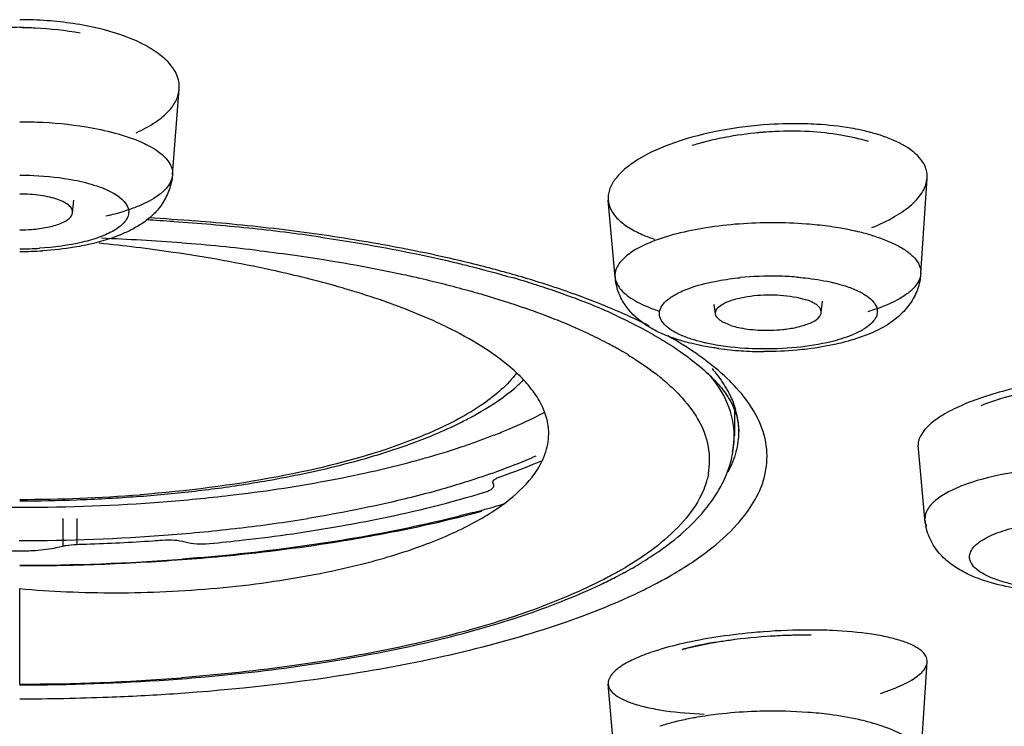
# Model space of a CAD drawing. Units: millimetres. Extents: x 34 to 739, y 2 to 1048.
# Drawn here: x 278 to 289, y 1007 to 1015 of the extents above; entities that cross this region are included whole.
import ezdxf

# ---------------------------------------------------------------- set-up
doc = ezdxf.new("R2010")
doc.units = ezdxf.units.MM
doc.header["$LTSCALE"] = 77.505185
doc.layers.get('0').update_dxf_attribs({"linetype": 'CONTINUOUS'})

msp = doc.modelspace()

# ---------------------------------------------------------------- linework, layer by layer
at = {"color": 7, "linetype": 'Continuous'}
for p, q in [((279.954, 1013.487), (280.029, 1014.459)), ((279.954, 1013.487), (279.954, 1013.485)), ((288.435, 1012.369), (288.507, 1013.45)), ((278.82, 1013.058), (278.836, 1013.2)), ((284.969, 1012.329), (284.891, 1013.199)), ((288.435, 1012.37), (288.435, 1012.369)), ((287.306, 1011.927), (287.319, 1012.055)), ((286.107, 1011.913), (286.094, 1012.019)), ((286.321, 1010.814), (286.321, 1010.536)), ((286.371, 1010.58), (286.371, 1010.579)), ((288.481, 1009.591), (288.403, 1010.424)), ((278.71, 1009.594), (278.71, 1009.281)), ((278.867, 1009.594), (278.867, 1009.301)), ((288.482, 1009.577), (288.481, 1009.591)), ((278.221, 1007.719), (278.221, 1008.801)), ((286.097, 1008.191), (286.115, 1008.194)), ((288.435, 1006.875), (288.507, 1007.969)), ((284.969, 1006.836), (284.891, 1007.718))]:
    msp.add_line(p, q, dxfattribs=at)
for centre, radius, start, end in [((278.251, 1010.982), 4.176, 90.4063, 94.0585), ((278.22, 1011.034), 4.21, 85.7603, 89.9924), ((287.006, 1009.512), 4.554, 93.6335, 100.5441), ((288.224, 1013.468), 0.283, 356.2921, 14.4608), ((278.267, 988.373), 24.643, 86.0451, 86.7694), ((278.274, 988.16), 24.879, 85.5443, 86.7541), ((278.348, 989.513), 23.499, 83.9791, 86.0513), ((278.432, 990.035), 22.998, 83.1895, 85.5753), ((278.22, 1014.565), 1.702, 270.0118, 274.5145), ((278.563, 991.616), 21.386, 81.7549, 83.9599), ((278.754, 992.649), 20.364, 80.6312, 83.2148), ((286.842, 1008.857), 4.083, 80.6967, 84.1025), ((277.115, 993.08), 19.735, 81.7079, 84.1648), ((278.238, 989.346), 23.44, 85.5496, 87.7788), ((278.376, 991.145), 21.635, 83.1959, 85.5436), ((279.239, 995.504), 17.468, 77.8287, 80.6768), ((278.22, 1016.207), 3.559, 270.0053, 273.6248), ((278.22, 1016.646), 4.027, 270.0073, 273.7614), ((288.241, 1012.381), 0.195, 356.787, 6.437), ((280.655, 1001.533), 11.24, 72.556, 73.7473), ((280.938, 1002.437), 10.292, 71.7861, 72.5452), ((286.742, 1008.731), 3.609, 88.8201, 95.6497), ((286.748, 1008.813), 3.527, 85.481, 88.8938), ((281.199, 1003.229), 9.459, 70.1964, 71.7907), ((281.587, 1004.313), 8.307, 68.5973, 70.1781), ((282.048, 1005.491), 7.043, 65.8274, 68.5961), ((281.196, 1004.076), 8.367, 68.0304, 70.763), ((282.425, 1006.35), 6.104, 65.1164, 65.7498), ((281.677, 1005.29), 7.062, 66.2035, 67.9698), ((281.983, 1005.99), 6.297, 64.8107, 66.1804), ((282.305, 1006.673), 5.542, 62.3232, 64.8114), ((282.672, 1007.381), 4.745, 60.3615, 62.2779), ((282.939, 1007.854), 4.202, 58.7668, 60.3421), ((286.644, 1015.25), 3.764, 262.3939, 266.2562), ((286.663, 1015.545), 4.06, 266.2624, 269.8903), ((282.575, 1012.553), 1.942, 310.4722, 314.2125), ((283.738, 1009.042), 2.769, 51.2329, 52.5532), ((285.658, 1010.564), 0.715, 18.3534, 20.4632), ((285.446, 1010.569), 0.925, 10.1811, 16.5996), ((281.326, 1014.497), 4.259, 296.5349, 297.5752), ((285.497, 1010.578), 0.874, 0.1041, 10.1664), ((280.778, 1017.781), 7.771, 288.7815, 291.2911), ((285.452, 1010.536), 0.868, 349.8336, 359.9558), ((285.209, 1010.253), 0.832, 349.6554, 9.4105), ((285.423, 1010.541), 0.898, 347.8269, 349.8548), ((278.486, 1024.789), 14.983, 276.3111, 278.6441), ((278.226, 1027.299), 17.488, 269.9828, 274.4605), ((278.22, 1027.81), 18.016, 270.0013, 272.0565), ((278.231, 1027.553), 17.758, 272.0524, 274.1198), ((278.311, 1026.413), 16.616, 274.1244, 276.2932), ((278.357, 1029.06), 19.334, 274.4104, 276.6789), ((278.221, 1031.002), 21.281, 265.7089, 274.3733), ((280.277, 1021.285), 12.025, 284.8696, 286.6335), ((278.653, 1027.009), 17.643, 276.701, 279.245), ((289.109, 1009.634), 0.63, 185.1745, 191.7108), ((278.397, 1029.122), 19.771, 274.3695, 276.7258), ((278.23, 1031.238), 21.894, 269.9638, 274.3815), ((278.272, 1030.923), 21.63, 273.8653, 274.1497), ((278.22, 1032.065), 22.773, 271.6267, 271.9019), ((278.245, 1031.386), 22.094, 271.8974, 273.8559), ((278.229, 1033.543), 24.478, 269.9799, 274.3022), ((278.239, 1033.494), 24.433, 272.2245, 274.4067), ((283.254, 1012.408), 3.877, 301.3768, 304.7415), ((278.22, 1033.931), 24.871, 270.0016, 272.2296), ((282.853, 1013.071), 4.653, 298.4614, 301.3359), ((282.28, 1014.16), 5.883, 295.4629, 297.2625), ((282.579, 1013.574), 5.225, 297.2851, 298.4748), ((283.028, 1013.432), 5.169, 297.5758, 299.6335), ((279.216, 1019.61), 10.855, 264.7406, 267.548), ((282.661, 1014.143), 5.969, 295.4222, 297.5473), ((279.297, 1021.396), 12.643, 267.524, 272.6355), ((282.245, 1015.03), 6.949, 293.8223, 294.4305), ((282.403, 1014.683), 6.568, 294.4268, 295.4291), ((281.312, 1017.355), 9.455, 289.2514, 290.3155), ((287.168, 1001.554), 6.777, 89.8506, 94.364), ((287.172, 1002.458), 5.873, 87.4531, 89.868), ((286.895, 1003.619), 4.641, 99.6725, 104.4361), ((278.228, 1031.304), 23.585, 269.9831, 274.4407), ((278.22, 1031.771), 24.062, 270.0003, 274.0201), ((278.22, 1033.391), 25.839, 270.0013, 272.2267), ((286.662, 1002.947), 4.461, 96.7151, 99.8242), ((286.759, 1002.094), 5.318, 85.7353, 91.2427), ((286.808, 1002.721), 4.69, 82.7481, 85.7607)]:
    msp.add_arc(centre, radius, start, end, dxfattribs=at)
for points, knots in [([(278.221, 1015.159), (278.279, 1015.158), (278.509, 1015.15), (278.739, 1015.126), (278.907, 1015.094)], [0, 0, 0, 0, 0.255138, 1, 1, 1, 1]), ([(278.221, 1015.158), (278.28, 1015.157), (278.509, 1015.15), (278.739, 1015.126), (278.907, 1015.094)], [0, 0, 0, 0, 0.255144, 1, 1, 1, 1]), ([(279.601, 1014.976), (279.449, 1015.051), (279.095, 1015.166), (278.729, 1015.218), (278.531, 1015.233)], [0, 0, 0, 0, 0.460309, 1, 1, 1, 1]), ([(280.029, 1014.459), (280.033, 1014.506), (280.017, 1014.608), (279.929, 1014.747), (279.786, 1014.874), (279.667, 1014.943), (279.601, 1014.976)], [0, 0, 0, 0, 0.198484, 0.420777, 0.685309, 1, 1, 1, 1]), ([(279.917, 1014.219), (279.949, 1014.255), (280.001, 1014.329), (280.026, 1014.417), (280.029, 1014.459)], [0, 0, 0, 0, 0.529485, 1, 1, 1, 1]), ([(279.54, 1013.964), (279.616, 1013.998), (279.752, 1014.07), (279.871, 1014.167), (279.917, 1014.219)], [0, 0, 0, 0, 0.544862, 1, 1, 1, 1]), ([(278.221, 1014.089), (278.285, 1014.089), (278.537, 1014.084), (278.788, 1014.061), (278.973, 1014.031)], [0, 0, 0, 0, 0.25585, 1, 1, 1, 1]), ([(287.256, 1014.059), (287.212, 1014.062), (287.033, 1014.069), (286.853, 1014.066), (286.718, 1014.057)], [0, 0, 0, 0, 0.245112, 1, 1, 1, 1]), ([(287.758, 1013.993), (287.719, 1014.001), (287.553, 1014.033), (287.385, 1014.051), (287.256, 1014.059)], [0, 0, 0, 0, 0.236454, 1, 1, 1, 1]), ([(278.973, 1014.031), (279.084, 1014.013), (279.288, 1013.97), (279.487, 1013.906), (279.576, 1013.868)], [0, 0, 0, 0, 0.537214, 1, 1, 1, 1]), ([(286.173, 1013.989), (285.994, 1013.956), (285.668, 1013.874), (285.3, 1013.715), (285.08, 1013.56), (284.968, 1013.444), (284.899, 1013.324), (284.888, 1013.238), (284.891, 1013.199)], [0, 0, 0, 0, 0.341522, 0.627535, 0.744391, 0.843214, 0.926406, 1, 1, 1, 1]), ([(286.137, 1013.898), (286.178, 1013.907), (286.347, 1013.94), (286.519, 1013.962), (286.649, 1013.972)], [0, 0, 0, 0, 0.245034, 1, 1, 1, 1]), ([(286.139, 1013.899), (286.18, 1013.907), (286.349, 1013.94), (286.52, 1013.962), (286.649, 1013.973)], [0, 0, 0, 0, 0.245015, 1, 1, 1, 1]), ([(286.649, 1013.973), (286.693, 1013.976), (286.866, 1013.987), (287.04, 1013.987), (287.169, 1013.98)], [0, 0, 0, 0, 0.253751, 1, 1, 1, 1]), ([(286.649, 1013.972), (286.692, 1013.976), (286.865, 1013.987), (287.039, 1013.987), (287.168, 1013.98)], [0, 0, 0, 0, 0.253718, 1, 1, 1, 1]), ([(287.168, 1013.98), (287.288, 1013.973), (287.514, 1013.949), (287.736, 1013.899), (287.837, 1013.868)], [0, 0, 0, 0, 0.530358, 1, 1, 1, 1]), ([(287.169, 1013.98), (287.289, 1013.974), (287.515, 1013.949), (287.737, 1013.899), (287.838, 1013.868)], [0, 0, 0, 0, 0.530391, 1, 1, 1, 1]), ([(287.977, 1013.935), (287.959, 1013.94), (287.887, 1013.963), (287.814, 1013.981), (287.758, 1013.993)], [0, 0, 0, 0, 0.238799, 1, 1, 1, 1]), ([(288.44, 1013.656), (288.392, 1013.72), (288.243, 1013.834), (288.074, 1013.903), (287.977, 1013.935)], [0, 0, 0, 0, 0.437463, 1, 1, 1, 1]), ([(279.576, 1013.868), (279.602, 1013.857), (279.693, 1013.815), (279.78, 1013.763), (279.834, 1013.716)], [0, 0, 0, 0, 0.282025, 1, 1, 1, 1]), ([(285.843, 1013.822), (285.867, 1013.829), (285.964, 1013.858), (286.063, 1013.883), (286.139, 1013.899)], [0, 0, 0, 0, 0.242619, 1, 1, 1, 1]), ([(285.843, 1013.822), (285.867, 1013.829), (285.964, 1013.858), (286.062, 1013.882), (286.137, 1013.898)], [0, 0, 0, 0, 0.242676, 1, 1, 1, 1]), ([(279.834, 1013.716), (279.849, 1013.704), (279.899, 1013.656), (279.939, 1013.594), (279.95, 1013.546)], [0, 0, 0, 0, 0.287453, 1, 1, 1, 1]), ([(288.498, 1013.539), (288.495, 1013.549), (288.482, 1013.591), (288.46, 1013.63), (288.44, 1013.656)], [0, 0, 0, 0, 0.239232, 1, 1, 1, 1]), ([(278.221, 1013.484), (278.274, 1013.484), (278.481, 1013.479), (278.688, 1013.457), (278.838, 1013.428)], [0, 0, 0, 0, 0.258002, 1, 1, 1, 1]), ([(279.954, 1013.485), (279.944, 1013.372), (279.803, 1013.25), (279.629, 1013.158), (279.449, 1013.083), (279.301, 1013.042), (279.197, 1013.018)], [0, 0, 0, 0, 0.368002, 0.501621, 0.652217, 1, 1, 1, 1]), ([(279.953, 1013.484), (279.947, 1013.427), (279.921, 1013.316), (279.848, 1013.166), (279.746, 1013.041), (279.665, 1012.975), (279.622, 1012.945)], [0, 0, 0, 0, 0.261811, 0.518487, 0.761918, 1, 1, 1, 1]), ([(278.838, 1013.428), (278.925, 1013.411), (279.047, 1013.381), (279.198, 1013.323), (279.338, 1013.255), (279.456, 1013.155), (279.456, 1013.066)], [0, 0, 0, 0, 0.354638, 0.507709, 0.642547, 1, 1, 1, 1]), ([(287.881, 1012.889), (287.969, 1012.925), (288.128, 1013), (288.326, 1013.136), (288.461, 1013.283), (288.503, 1013.398), (288.506, 1013.45)], [0, 0, 0, 0, 0.325739, 0.599209, 0.820116, 1, 1, 1, 1]), ([(278.82, 1013.058), (278.821, 1013.072), (278.815, 1013.104), (278.779, 1013.144), (278.723, 1013.179), (278.649, 1013.21), (278.557, 1013.236), (278.413, 1013.261), (278.299, 1013.269), (278.221, 1013.269)], [0, 0, 0, 0, 0.061175, 0.135405, 0.231825, 0.351714, 0.493304, 0.653046, 1, 1, 1, 1]), ([(284.891, 1013.199), (284.894, 1013.163), (284.917, 1013.089), (284.991, 1012.988), (285.103, 1012.899), (285.193, 1012.85), (285.242, 1012.827)], [0, 0, 0, 0, 0.201643, 0.426754, 0.691104, 1, 1, 1, 1]), ([(278.354, 1012.868), (278.415, 1012.873), (278.527, 1012.888), (278.656, 1012.922), (278.737, 1012.961), (278.789, 1012.995), (278.817, 1013.033), (278.82, 1013.058)], [0, 0, 0, 0, 0.347916, 0.640147, 0.758504, 0.856855, 1, 1, 1, 1]), ([(279.456, 1013.066), (279.456, 1013.047), (279.447, 1013.008), (279.413, 1012.953), (279.36, 1012.901), (279.315, 1012.872), (279.29, 1012.857)], [0, 0, 0, 0, 0.200178, 0.424477, 0.68843, 1, 1, 1, 1]), ([(286.755, 1012.944), (286.503, 1012.944), (286.137, 1012.918), (285.682, 1012.828), (285.478, 1012.765), (285.387, 1012.728)], [0, 0, 0, 0, 0.542286, 0.786951, 1, 1, 1, 1]), ([(287.261, 1012.918), (287.22, 1012.922), (287.052, 1012.937), (286.882, 1012.944), (286.755, 1012.944)], [0, 0, 0, 0, 0.245065, 1, 1, 1, 1]), ([(279.29, 1012.857), (279.241, 1012.828), (279.124, 1012.776), (278.843, 1012.695), (278.609, 1012.666), (278.445, 1012.655)], [0, 0, 0, 0, 0.197726, 0.435607, 1, 1, 1, 1]), ([(279.486, 1012.864), (279.446, 1012.844), (279.275, 1012.766), (279.093, 1012.716), (278.953, 1012.688)], [0, 0, 0, 0, 0.237689, 1, 1, 1, 1]), ([(285.242, 1012.827), (285.256, 1012.82), (285.314, 1012.794), (285.374, 1012.772), (285.421, 1012.757)], [0, 0, 0, 0, 0.238509, 1, 1, 1, 1]), ([(287.726, 1012.842), (287.708, 1012.846), (287.633, 1012.862), (287.559, 1012.876), (287.502, 1012.886)], [0, 0, 0, 0, 0.242055, 1, 1, 1, 1]), ([(287.928, 1012.786), (287.912, 1012.791), (287.845, 1012.812), (287.777, 1012.83), (287.726, 1012.842)], [0, 0, 0, 0, 0.238831, 1, 1, 1, 1]), ([(281.63, 1012.781), (281.761, 1012.762), (282.265, 1012.684), (282.766, 1012.585), (283.133, 1012.499)], [0, 0, 0, 0, 0.260035, 1, 1, 1, 1]), ([(285.387, 1012.728), (285.323, 1012.703), (285.21, 1012.651), (285.072, 1012.554), (284.983, 1012.448), (284.965, 1012.365), (284.969, 1012.329)], [0, 0, 0, 0, 0.336221, 0.608192, 0.822113, 1, 1, 1, 1]), ([(287.928, 1012.786), (287.945, 1012.78), (288.011, 1012.758), (288.076, 1012.732), (288.122, 1012.71)], [0, 0, 0, 0, 0.264316, 1, 1, 1, 1]), ([(288.122, 1012.71), (288.166, 1012.69), (288.245, 1012.647), (288.343, 1012.573), (288.41, 1012.492), (288.431, 1012.432), (288.434, 1012.403)], [0, 0, 0, 0, 0.319617, 0.588317, 0.810078, 1, 1, 1, 1]), ([(278.953, 1012.688), (278.916, 1012.68), (278.761, 1012.652), (278.604, 1012.635), (278.484, 1012.627)], [0, 0, 0, 0, 0.241127, 1, 1, 1, 1]), ([(281.423, 1012.327), (281.308, 1012.356), (280.824, 1012.467), (280.335, 1012.554), (279.961, 1012.609)], [0, 0, 0, 0, 0.239118, 1, 1, 1, 1]), ([(280.939, 1012.628), (281.082, 1012.611), (281.629, 1012.54), (282.173, 1012.444), (282.572, 1012.358)], [0, 0, 0, 0, 0.259677, 1, 1, 1, 1]), ([(283.707, 1012.387), (283.644, 1012.405), (283.383, 1012.474), (283.121, 1012.536), (282.921, 1012.579)], [0, 0, 0, 0, 0.242963, 1, 1, 1, 1]), ([(283.133, 1012.499), (283.191, 1012.485), (283.414, 1012.431), (283.637, 1012.371), (283.801, 1012.323)], [0, 0, 0, 0, 0.256948, 1, 1, 1, 1]), ([(284.413, 1012.169), (284.356, 1012.189), (284.123, 1012.267), (283.887, 1012.338), (283.707, 1012.387)], [0, 0, 0, 0, 0.241546, 1, 1, 1, 1]), ([(288.433, 1012.372), (288.43, 1012.309), (288.407, 1012.186), (288.318, 1012.024), (288.198, 1011.891), (288.104, 1011.82), (288.056, 1011.789)], [0, 0, 0, 0, 0.260502, 0.512891, 0.760629, 1, 1, 1, 1]), ([(288.435, 1012.369), (288.434, 1012.357), (288.426, 1012.307), (288.4, 1012.261), (288.376, 1012.231)], [0, 0, 0, 0, 0.232338, 1, 1, 1, 1]), ([(282.037, 1012.158), (281.988, 1012.173), (281.785, 1012.234), (281.58, 1012.289), (281.423, 1012.327)], [0, 0, 0, 0, 0.242752, 1, 1, 1, 1]), ([(282.572, 1012.358), (282.635, 1012.344), (282.878, 1012.29), (283.12, 1012.229), (283.299, 1012.179)], [0, 0, 0, 0, 0.256956, 1, 1, 1, 1]), ([(284.969, 1012.329), (284.973, 1012.282), (285.009, 1012.209), (285.088, 1012.133), (285.14, 1012.096), (285.169, 1012.078)], [0, 0, 0, 0, 0.428132, 0.692413, 1, 1, 1, 1]), ([(285.075, 1012.024), (285.046, 1012.069), (284.997, 1012.167), (284.976, 1012.274), (284.971, 1012.33)], [0, 0, 0, 0, 0.49007, 1, 1, 1, 1]), ([(285.696, 1012.154), (285.722, 1012.166), (285.838, 1012.217), (285.962, 1012.251), (286.059, 1012.272)], [0, 0, 0, 0, 0.220325, 1, 1, 1, 1]), ([(286.059, 1012.272), (286.085, 1012.277), (286.194, 1012.299), (286.303, 1012.314), (286.387, 1012.322)], [0, 0, 0, 0, 0.239555, 1, 1, 1, 1]), ([(287.026, 1012.329), (287.06, 1012.326), (287.187, 1012.314), (287.314, 1012.294), (287.406, 1012.274)], [0, 0, 0, 0, 0.262174, 1, 1, 1, 1]), ([(287.406, 1012.274), (287.422, 1012.271), (287.48, 1012.257), (287.538, 1012.241), (287.58, 1012.228)], [0, 0, 0, 0, 0.262724, 1, 1, 1, 1]), ([(282.585, 1011.969), (282.541, 1011.986), (282.361, 1012.054), (282.177, 1012.115), (282.037, 1012.158)], [0, 0, 0, 0, 0.241197, 1, 1, 1, 1]), ([(283.299, 1012.179), (283.356, 1012.164), (283.575, 1012.101), (283.793, 1012.032), (283.952, 1011.976)], [0, 0, 0, 0, 0.258445, 1, 1, 1, 1]), ([(285.033, 1011.927), (284.985, 1011.949), (284.78, 1012.035), (284.572, 1012.114), (284.413, 1012.169)], [0, 0, 0, 0, 0.239989, 1, 1, 1, 1]), ([(285.833, 1011.626), (285.786, 1011.642), (285.702, 1011.674), (285.592, 1011.734), (285.514, 1011.8), (285.47, 1011.875), (285.471, 1011.956), (285.515, 1012.031), (285.593, 1012.099), (285.659, 1012.136), (285.696, 1012.154)], [0, 0, 0, 0, 0.177666, 0.32725, 0.447829, 0.543986, 0.630683, 0.727673, 0.849143, 1, 1, 1, 1]), ([(287.58, 1012.228), (287.627, 1012.213), (287.712, 1012.18), (287.821, 1012.12), (287.899, 1012.055), (287.943, 1011.98), (287.943, 1011.898), (287.899, 1011.823), (287.82, 1011.756), (287.754, 1011.718), (287.717, 1011.7)], [0, 0, 0, 0, 0.177666, 0.32725, 0.447829, 0.543986, 0.630683, 0.727673, 0.849143, 1, 1, 1, 1]), ([(288.376, 1012.231), (288.351, 1012.2), (288.286, 1012.14), (288.109, 1012.029), (287.949, 1011.971), (287.833, 1011.936)], [0, 0, 0, 0, 0.190103, 0.419886, 1, 1, 1, 1]), ([(285.169, 1012.078), (285.179, 1012.072), (285.222, 1012.046), (285.268, 1012.023), (285.303, 1012.008)], [0, 0, 0, 0, 0.235313, 1, 1, 1, 1]), ([(286.174, 1012.014), (286.179, 1012.018), (286.201, 1012.031), (286.223, 1012.041), (286.241, 1012.049)], [0, 0, 0, 0, 0.229611, 1, 1, 1, 1]), ([(286.241, 1012.049), (286.255, 1012.055), (286.317, 1012.078), (286.381, 1012.093), (286.432, 1012.103)], [0, 0, 0, 0, 0.223888, 1, 1, 1, 1]), ([(286.432, 1012.103), (286.53, 1012.121), (286.729, 1012.136), (286.928, 1012.119), (287.025, 1012.1)], [0, 0, 0, 0, 0.504435, 1, 1, 1, 1]), ([(287.025, 1012.1), (287.034, 1012.098), (287.07, 1012.091), (287.105, 1012.081), (287.131, 1012.073)], [0, 0, 0, 0, 0.265362, 1, 1, 1, 1]), ([(287.213, 1012.039), (287.207, 1012.043), (287.18, 1012.056), (287.152, 1012.066), (287.131, 1012.073)], [0, 0, 0, 0, 0.231377, 1, 1, 1, 1]), ([(287.306, 1011.927), (287.307, 1011.936), (287.304, 1011.958), (287.285, 1011.989), (287.253, 1012.016), (287.228, 1012.032), (287.213, 1012.039)], [0, 0, 0, 0, 0.194542, 0.414113, 0.680319, 1, 1, 1, 1]), ([(283.064, 1011.762), (283.026, 1011.78), (282.869, 1011.855), (282.708, 1011.922), (282.585, 1011.969)], [0, 0, 0, 0, 0.239542, 1, 1, 1, 1]), ([(285.354, 1011.776), (285.329, 1011.789), (285.223, 1011.842), (285.115, 1011.891), (285.033, 1011.927)], [0, 0, 0, 0, 0.243342, 1, 1, 1, 1]), ([(285.385, 1011.745), (285.355, 1011.762), (285.238, 1011.837), (285.133, 1011.936), (285.075, 1012.024)], [0, 0, 0, 0, 0.246199, 1, 1, 1, 1]), ([(285.303, 1012.008), (285.317, 1012.002), (285.373, 1011.977), (285.431, 1011.956), (285.476, 1011.942)], [0, 0, 0, 0, 0.237595, 1, 1, 1, 1]), ([(286.107, 1011.913), (286.105, 1011.931), (286.12, 1011.975), (286.154, 1012.001), (286.174, 1012.014)], [0, 0, 0, 0, 0.425665, 1, 1, 1, 1]), ([(287.286, 1011.881), (287.289, 1011.885), (287.299, 1011.898), (287.305, 1011.915), (287.306, 1011.927)], [0, 0, 0, 0, 0.273779, 1, 1, 1, 1]), ([(284.993, 1011.888), (285.027, 1011.872), (285.156, 1011.81), (285.284, 1011.744), (285.376, 1011.692)], [0, 0, 0, 0, 0.260387, 1, 1, 1, 1]), ([(286.282, 1011.781), (286.258, 1011.789), (286.215, 1011.806), (286.15, 1011.842), (286.11, 1011.884), (286.107, 1011.913)], [0, 0, 0, 0, 0.333393, 0.611051, 1, 1, 1, 1]), ([(287.084, 1011.775), (287.127, 1011.787), (287.2, 1011.813), (287.267, 1011.856), (287.286, 1011.881)], [0, 0, 0, 0, 0.584482, 1, 1, 1, 1]), ([(283.778, 1011.311), (283.678, 1011.396), (283.447, 1011.56), (283.199, 1011.695), (283.064, 1011.762)], [0, 0, 0, 0, 0.466072, 1, 1, 1, 1]), ([(286.282, 1011.781), (286.29, 1011.778), (286.325, 1011.768), (286.36, 1011.76), (286.388, 1011.754)], [0, 0, 0, 0, 0.233952, 1, 1, 1, 1]), ([(286.388, 1011.754), (286.464, 1011.739), (286.624, 1011.722), (286.784, 1011.727), (286.865, 1011.735)], [0, 0, 0, 0, 0.48677, 1, 1, 1, 1]), ([(286.865, 1011.735), (286.885, 1011.737), (286.959, 1011.746), (287.032, 1011.76), (287.084, 1011.775)], [0, 0, 0, 0, 0.266228, 1, 1, 1, 1]), ([(287.717, 1011.7), (287.696, 1011.69), (287.599, 1011.647), (287.497, 1011.616), (287.417, 1011.597)], [0, 0, 0, 0, 0.223642, 1, 1, 1, 1]), ([(288.056, 1011.789), (287.986, 1011.745), (287.83, 1011.67), (287.665, 1011.618), (287.579, 1011.595)], [0, 0, 0, 0, 0.481194, 1, 1, 1, 1]), ([(285.376, 1011.692), (285.409, 1011.674), (285.533, 1011.602), (285.653, 1011.525), (285.739, 1011.464)], [0, 0, 0, 0, 0.264638, 1, 1, 1, 1]), ([(285.674, 1011.622), (285.661, 1011.626), (285.609, 1011.644), (285.558, 1011.663), (285.521, 1011.679)], [0, 0, 0, 0, 0.253734, 1, 1, 1, 1]), ([(286.006, 1011.377), (285.973, 1011.402), (285.832, 1011.505), (285.683, 1011.597), (285.567, 1011.663)], [0, 0, 0, 0, 0.236364, 1, 1, 1, 1]), ([(285.902, 1011.561), (285.882, 1011.566), (285.805, 1011.583), (285.729, 1011.604), (285.674, 1011.622)], [0, 0, 0, 0, 0.259522, 1, 1, 1, 1]), ([(286.007, 1011.58), (285.992, 1011.583), (285.933, 1011.597), (285.875, 1011.613), (285.833, 1011.626)], [0, 0, 0, 0, 0.262724, 1, 1, 1, 1]), ([(287.417, 1011.597), (287.289, 1011.565), (287.016, 1011.522), (286.74, 1011.512), (286.597, 1011.515)], [0, 0, 0, 0, 0.479518, 1, 1, 1, 1]), ([(287.579, 1011.595), (287.545, 1011.586), (287.404, 1011.552), (287.26, 1011.528), (287.151, 1011.514)], [0, 0, 0, 0, 0.240614, 1, 1, 1, 1]), ([(286.146, 1011.519), (286.125, 1011.522), (286.044, 1011.534), (285.962, 1011.548), (285.902, 1011.561)], [0, 0, 0, 0, 0.256048, 1, 1, 1, 1]), ([(286.597, 1011.515), (286.545, 1011.516), (286.347, 1011.524), (286.149, 1011.549), (286.007, 1011.58)], [0, 0, 0, 0, 0.263459, 1, 1, 1, 1]), ([(287.151, 1011.514), (287.111, 1011.509), (286.946, 1011.492), (286.78, 1011.485), (286.656, 1011.485)], [0, 0, 0, 0, 0.245781, 1, 1, 1, 1]), ([(285.118, 1011.447), (285.145, 1011.43), (285.249, 1011.365), (285.35, 1011.295), (285.422, 1011.24)], [0, 0, 0, 0, 0.260941, 1, 1, 1, 1]), ([(285.739, 1011.464), (285.765, 1011.445), (285.864, 1011.373), (285.958, 1011.295), (286.023, 1011.234)], [0, 0, 0, 0, 0.269297, 1, 1, 1, 1]), ([(286.342, 1011.076), (286.318, 1011.103), (286.213, 1011.211), (286.098, 1011.308), (286.006, 1011.377)], [0, 0, 0, 0, 0.235366, 1, 1, 1, 1]), ([(284.007, 1011.078), (283.991, 1011.098), (283.921, 1011.181), (283.841, 1011.257), (283.778, 1011.311)], [0, 0, 0, 0, 0.236173, 1, 1, 1, 1]), ([(286.068, 1011.292), (286.086, 1011.271), (286.152, 1011.191), (286.21, 1011.105), (286.247, 1011.038)], [0, 0, 0, 0, 0.262478, 1, 1, 1, 1]), ([(283.854, 1011.243), (283.751, 1011.106), (283.446, 1010.847), (283.097, 1010.666), (282.895, 1010.577)], [0, 0, 0, 0, 0.437059, 1, 1, 1, 1]), ([(285.472, 1011.201), (285.496, 1011.181), (285.586, 1011.107), (285.671, 1011.025), (285.728, 1010.961)], [0, 0, 0, 0, 0.263083, 1, 1, 1, 1]), ([(286.32, 1010.536), (286.32, 1010.657), (286.261, 1010.919), (286.112, 1011.137), (286.022, 1011.242)], [0, 0, 0, 0, 0.467247, 1, 1, 1, 1]), ([(286.023, 1011.234), (286.043, 1011.215), (286.115, 1011.145), (286.182, 1011.068), (286.224, 1011.008)], [0, 0, 0, 0, 0.273051, 1, 1, 1, 1]), ([(290.086, 1011.172), (289.867, 1011.146), (289.549, 1011.09), (289.152, 1010.976), (288.901, 1010.882), (288.692, 1010.776), (288.508, 1010.649), (288.403, 1010.511), (288.403, 1010.424)], [0, 0, 0, 0, 0.344617, 0.50233, 0.643693, 0.765201, 0.86455, 1, 1, 1, 1]), ([(283.298, 1010.722), (283.349, 1010.748), (283.537, 1010.852), (283.716, 1010.973), (283.836, 1011.075)], [0, 0, 0, 0, 0.26693, 1, 1, 1, 1]), ([(284.153, 1010.844), (284.144, 1010.864), (284.104, 1010.947), (284.051, 1011.023), (284.007, 1011.078)], [0, 0, 0, 0, 0.237732, 1, 1, 1, 1]), ([(286.247, 1011.038), (286.256, 1011.021), (286.29, 1010.955), (286.317, 1010.886), (286.333, 1010.833)], [0, 0, 0, 0, 0.257692, 1, 1, 1, 1]), ([(286.677, 1010.458), (286.657, 1010.567), (286.572, 1010.793), (286.427, 1010.983), (286.342, 1011.076)], [0, 0, 0, 0, 0.467272, 1, 1, 1, 1]), ([(289.117, 1010.876), (289.263, 1010.933), (289.584, 1011.028), (289.913, 1011.085), (290.088, 1011.106)], [0, 0, 0, 0, 0.47113, 1, 1, 1, 1]), ([(289.264, 1010.929), (289.324, 1010.949), (289.586, 1011.026), (289.856, 1011.077), (290.063, 1011.103)], [0, 0, 0, 0, 0.233262, 1, 1, 1, 1]), ([(285.728, 1010.961), (285.806, 1010.875), (285.937, 1010.698), (286.013, 1010.489), (286.029, 1010.389)], [0, 0, 0, 0, 0.532212, 1, 1, 1, 1]), ([(286.224, 1011.008), (286.235, 1010.992), (286.275, 1010.931), (286.309, 1010.865), (286.328, 1010.814)], [0, 0, 0, 0, 0.266812, 1, 1, 1, 1]), ([(284.215, 1010.609), (284.213, 1010.628), (284.203, 1010.709), (284.178, 1010.788), (284.153, 1010.844)], [0, 0, 0, 0, 0.243942, 1, 1, 1, 1]), ([(283.6, 1010.54), (283.651, 1010.56), (283.845, 1010.638), (284.036, 1010.727), (284.172, 1010.798)], [0, 0, 0, 0, 0.263614, 1, 1, 1, 1]), ([(286.337, 1010.789), (286.342, 1010.772), (286.362, 1010.704), (286.371, 1010.633), (286.371, 1010.58)], [0, 0, 0, 0, 0.257436, 1, 1, 1, 1]), ([(281.858, 1010.2), (282.109, 1010.263), (282.575, 1010.4), (283.026, 1010.585), (283.229, 1010.686)], [0, 0, 0, 0, 0.532152, 1, 1, 1, 1]), ([(282.895, 1010.577), (282.861, 1010.562), (282.719, 1010.502), (282.574, 1010.447), (282.464, 1010.409)], [0, 0, 0, 0, 0.239797, 1, 1, 1, 1]), ([(284.089, 1010.149), (284.134, 1010.22), (284.204, 1010.368), (284.221, 1010.532), (284.215, 1010.609)], [0, 0, 0, 0, 0.519837, 1, 1, 1, 1]), ([(286.37, 1010.579), (286.37, 1010.502), (286.348, 1010.342), (286.286, 1010.193), (286.247, 1010.121)], [0, 0, 0, 0, 0.485131, 1, 1, 1, 1]), ([(286.28, 1010.235), (286.3, 1010.308), (286.317, 1010.409), (286.321, 1010.51), (286.321, 1010.536)], [0, 0, 0, 0, 0.747406, 1, 1, 1, 1]), ([(282.464, 1010.409), (282.036, 1010.26), (281.082, 1010.026), (280.11, 1009.904), (279.586, 1009.863)], [0, 0, 0, 0, 0.462697, 1, 1, 1, 1]), ([(282.682, 1010.242), (282.734, 1010.256), (282.935, 1010.312), (283.134, 1010.373), (283.28, 1010.423)], [0, 0, 0, 0, 0.258373, 1, 1, 1, 1]), ([(286.574, 1009.839), (286.624, 1009.935), (286.697, 1010.139), (286.696, 1010.356), (286.677, 1010.458)], [0, 0, 0, 0, 0.512356, 1, 1, 1, 1]), ([(280.605, 1009.857), (280.97, 1009.899), (281.667, 1010.003), (282.356, 1010.155), (282.682, 1010.242)], [0, 0, 0, 0, 0.521277, 1, 1, 1, 1]), ([(284.07, 1010.3), (284.032, 1010.283), (283.876, 1010.217), (283.718, 1010.156), (283.597, 1010.113)], [0, 0, 0, 0, 0.240966, 1, 1, 1, 1]), ([(283.666, 1010.066), (283.707, 1010.08), (283.864, 1010.137), (284.02, 1010.199), (284.134, 1010.248)], [0, 0, 0, 0, 0.258644, 1, 1, 1, 1]), ([(280.738, 1009.977), (280.836, 1009.992), (281.212, 1010.053), (281.585, 1010.131), (281.858, 1010.2)], [0, 0, 0, 0, 0.260197, 1, 1, 1, 1]), ([(282.078, 1009.074), (282.321, 1009.134), (282.765, 1009.266), (283.35, 1009.519), (283.794, 1009.803), (284.014, 1010.032), (284.089, 1010.149)], [0, 0, 0, 0, 0.322892, 0.596687, 0.820682, 1, 1, 1, 1]), ([(285.464, 1009.222), (285.657, 1009.356), (285.92, 1009.581), (286.173, 1009.945), (286.254, 1010.138), (286.28, 1010.235)], [0, 0, 0, 0, 0.532703, 0.772175, 1, 1, 1, 1]), ([(290.084, 1010.174), (289.877, 1010.166), (289.493, 1010.129), (289.115, 1010.042), (288.948, 1009.982)], [0, 0, 0, 0, 0.538665, 1, 1, 1, 1]), ([(283.597, 1010.113), (283.542, 1010.094), (283.314, 1010.016), (283.083, 1009.946), (282.907, 1009.898)], [0, 0, 0, 0, 0.240248, 1, 1, 1, 1]), ([(283.591, 1009.984), (283.587, 1009.99), (283.581, 1010.007), (283.596, 1010.033), (283.626, 1010.051), (283.651, 1010.061), (283.666, 1010.066)], [0, 0, 0, 0, 0.180161, 0.369646, 0.642259, 1, 1, 1, 1]), ([(286.027, 1010.103), (286.022, 1010.079), (286, 1009.98), (285.961, 1009.885), (285.924, 1009.817)], [0, 0, 0, 0, 0.241771, 1, 1, 1, 1]), ([(283.503, 1009.897), (283.519, 1009.902), (283.546, 1009.912), (283.579, 1009.932), (283.598, 1009.958), (283.595, 1009.977), (283.591, 1009.984)], [0, 0, 0, 0, 0.358601, 0.631484, 0.827684, 1, 1, 1, 1]), ([(288.948, 1009.982), (288.88, 1009.957), (288.759, 1009.906), (288.608, 1009.813), (288.509, 1009.71), (288.481, 1009.628), (288.481, 1009.591)], [0, 0, 0, 0, 0.339188, 0.614494, 0.828749, 1, 1, 1, 1]), ([(282.907, 1009.898), (282.796, 1009.868), (282.327, 1009.748), (281.852, 1009.655), (281.488, 1009.595)], [0, 0, 0, 0, 0.237306, 1, 1, 1, 1]), ([(281.869, 1009.511), (282.015, 1009.537), (282.565, 1009.641), (283.11, 1009.775), (283.503, 1009.897)], [0, 0, 0, 0, 0.264956, 1, 1, 1, 1]), ([(285.924, 1009.817), (285.868, 1009.714), (285.712, 1009.507), (285.518, 1009.338), (285.408, 1009.254)], [0, 0, 0, 0, 0.460492, 1, 1, 1, 1]), ([(286.354, 1009.529), (286.376, 1009.554), (286.459, 1009.65), (286.53, 1009.756), (286.574, 1009.839)], [0, 0, 0, 0, 0.264766, 1, 1, 1, 1]), ([(283.363, 1009.662), (283.24, 1009.63), (282.721, 1009.5), (282.195, 1009.398), (281.792, 1009.334)], [0, 0, 0, 0, 0.237852, 1, 1, 1, 1]), ([(281.874, 1009.34), (282.014, 1009.363), (282.546, 1009.456), (283.075, 1009.573), (283.459, 1009.678)], [0, 0, 0, 0, 0.262059, 1, 1, 1, 1]), ([(288.501, 1009.508), (288.498, 1009.513), (288.489, 1009.535), (288.483, 1009.559), (288.482, 1009.577)], [0, 0, 0, 0, 0.259695, 1, 1, 1, 1]), ([(280.372, 1009.311), (280.501, 1009.323), (281.002, 1009.375), (281.501, 1009.446), (281.869, 1009.511)], [0, 0, 0, 0, 0.256795, 1, 1, 1, 1]), ([(285.584, 1008.939), (285.736, 1009.026), (286.009, 1009.201), (286.254, 1009.418), (286.354, 1009.529)], [0, 0, 0, 0, 0.538653, 1, 1, 1, 1]), ([(288.981, 1008.958), (288.925, 1008.984), (288.816, 1009.044), (288.67, 1009.162), (288.552, 1009.316), (288.506, 1009.44), (288.492, 1009.506)], [0, 0, 0, 0, 0.242669, 0.486902, 0.737028, 1, 1, 1, 1]), ([(289.152, 1009.362), (289.21, 1009.396), (289.35, 1009.454), (289.495, 1009.492), (289.576, 1009.51)], [0, 0, 0, 0, 0.449419, 1, 1, 1, 1]), ([(279.837, 1009.35), (279.883, 1009.353), (279.97, 1009.355), (280.056, 1009.34), (280.095, 1009.33)], [0, 0, 0, 0, 0.528109, 1, 1, 1, 1]), ([(288.987, 1009.16), (288.987, 1009.178), (288.998, 1009.227), (289.056, 1009.3), (289.116, 1009.342), (289.152, 1009.362)], [0, 0, 0, 0, 0.195501, 0.544728, 1, 1, 1, 1]), ([(277.732, 1009.281), (277.817, 1009.26), (278.001, 1009.232), (278.186, 1009.225), (278.283, 1009.228)], [0, 0, 0, 0, 0.475368, 1, 1, 1, 1]), ([(278.283, 1009.228), (278.311, 1009.229), (278.421, 1009.233), (278.53, 1009.246), (278.61, 1009.26)], [0, 0, 0, 0, 0.25936, 1, 1, 1, 1]), ([(278.61, 1009.26), (278.618, 1009.262), (278.652, 1009.268), (278.685, 1009.275), (278.71, 1009.281)], [0, 0, 0, 0, 0.258478, 1, 1, 1, 1]), ([(278.71, 1009.281), (278.721, 1009.284), (278.773, 1009.295), (278.826, 1009.3), (278.867, 1009.301)], [0, 0, 0, 0, 0.22871, 1, 1, 1, 1]), ([(281.792, 1009.334), (281.653, 1009.312), (281.08, 1009.227), (280.503, 1009.167), (280.065, 1009.134)], [0, 0, 0, 0, 0.242692, 1, 1, 1, 1]), ([(280.095, 1009.33), (280.138, 1009.318), (280.231, 1009.305), (280.324, 1009.306), (280.372, 1009.311)], [0, 0, 0, 0, 0.476959, 1, 1, 1, 1]), ([(280.116, 1009.133), (280.268, 1009.144), (280.856, 1009.196), (281.442, 1009.27), (281.874, 1009.34)], [0, 0, 0, 0, 0.256793, 1, 1, 1, 1]), ([(285.408, 1009.254), (285.377, 1009.231), (285.247, 1009.137), (285.109, 1009.051), (285.002, 1008.991)], [0, 0, 0, 0, 0.236365, 1, 1, 1, 1]), ([(289.008, 1009.087), (289.004, 1009.093), (288.993, 1009.116), (288.987, 1009.141), (288.987, 1009.16)], [0, 0, 0, 0, 0.265875, 1, 1, 1, 1]), ([(279.879, 1008.767), (280.266, 1008.784), (281.005, 1008.851), (281.735, 1008.988), (282.078, 1009.074)], [0, 0, 0, 0, 0.52285, 1, 1, 1, 1]), ([(290.222, 1008.777), (290.082, 1008.775), (289.816, 1008.786), (289.501, 1008.836), (289.287, 1008.9), (289.162, 1008.953), (289.068, 1009.013), (289.022, 1009.062), (289.008, 1009.087)], [0, 0, 0, 0, 0.326293, 0.617597, 0.741102, 0.846355, 0.932113, 1, 1, 1, 1]), ([(285.002, 1008.991), (284.964, 1008.969), (284.803, 1008.882), (284.637, 1008.803), (284.51, 1008.747)], [0, 0, 0, 0, 0.238121, 1, 1, 1, 1]), ([(289.609, 1008.787), (289.495, 1008.804), (289.282, 1008.845), (289.074, 1008.914), (288.981, 1008.958)], [0, 0, 0, 0, 0.526132, 1, 1, 1, 1]), ([(284.272, 1008.62), (284.319, 1008.638), (284.5, 1008.709), (284.679, 1008.786), (284.809, 1008.848)], [0, 0, 0, 0, 0.259122, 1, 1, 1, 1]), ([(284.51, 1008.747), (284.111, 1008.572), (283.208, 1008.273), (282.278, 1008.079), (281.773, 1007.995)], [0, 0, 0, 0, 0.459138, 1, 1, 1, 1]), ([(281.523, 1007.943), (282.021, 1008.017), (282.951, 1008.193), (283.86, 1008.463), (284.272, 1008.62)], [0, 0, 0, 0, 0.533069, 1, 1, 1, 1]), ([(284.595, 1008.489), (284.635, 1008.503), (284.788, 1008.561), (284.94, 1008.624), (285.052, 1008.673)], [0, 0, 0, 0, 0.257687, 1, 1, 1, 1]), ([(282.078, 1007.852), (282.499, 1007.922), (283.292, 1008.08), (284.07, 1008.303), (284.43, 1008.429)], [0, 0, 0, 0, 0.528055, 1, 1, 1, 1]), ([(286.111, 1008.249), (285.987, 1008.23), (285.755, 1008.186), (285.526, 1008.126), (285.421, 1008.092)], [0, 0, 0, 0, 0.532021, 1, 1, 1, 1]), ([(286.653, 1008.311), (286.607, 1008.308), (286.426, 1008.292), (286.245, 1008.27), (286.111, 1008.249)], [0, 0, 0, 0, 0.253364, 1, 1, 1, 1]), ([(286.115, 1008.194), (286.166, 1008.203), (286.376, 1008.235), (286.588, 1008.256), (286.749, 1008.265)], [0, 0, 0, 0, 0.242818, 1, 1, 1, 1]), ([(286.728, 1008.264), (286.766, 1008.266), (286.915, 1008.275), (287.064, 1008.277), (287.175, 1008.276)], [0, 0, 0, 0, 0.25403, 1, 1, 1, 1]), ([(286.749, 1008.265), (286.786, 1008.268), (286.934, 1008.275), (287.082, 1008.278), (287.193, 1008.276)], [0, 0, 0, 0, 0.254395, 1, 1, 1, 1]), ([(288.507, 1007.969), (288.508, 1007.991), (288.495, 1008.043), (288.434, 1008.106), (288.341, 1008.162), (288.215, 1008.211), (288.057, 1008.253), (287.794, 1008.301), (287.582, 1008.318), (287.433, 1008.325)], [0, 0, 0, 0, 0.057068, 0.126039, 0.215795, 0.329128, 0.466276, 0.625593, 1, 1, 1, 1]), ([(285.73, 1008.112), (285.759, 1008.12), (285.88, 1008.15), (286.003, 1008.175), (286.097, 1008.191)], [0, 0, 0, 0, 0.238054, 1, 1, 1, 1]), ([(285.421, 1008.092), (285.353, 1008.07), (285.23, 1008.025), (285.071, 1007.947), (284.959, 1007.867), (284.909, 1007.802), (284.898, 1007.771)], [0, 0, 0, 0, 0.341877, 0.62404, 0.841368, 1, 1, 1, 1]), ([(279.907, 1007.768), (280.046, 1007.778), (280.586, 1007.821), (281.124, 1007.883), (281.523, 1007.943)], [0, 0, 0, 0, 0.255674, 1, 1, 1, 1]), ([(281.773, 1007.995), (281.635, 1007.973), (281.064, 1007.885), (280.49, 1007.824), (280.054, 1007.79)], [0, 0, 0, 0, 0.242234, 1, 1, 1, 1]), ([(288.145, 1007.674), (288.22, 1007.705), (288.343, 1007.764), (288.454, 1007.852), (288.483, 1007.899)], [0, 0, 0, 0, 0.593233, 1, 1, 1, 1]), ([(288.483, 1007.899), (288.487, 1007.905), (288.498, 1007.927), (288.506, 1007.951), (288.507, 1007.969)], [0, 0, 0, 0, 0.270844, 1, 1, 1, 1]), ([(279.224, 1007.571), (279.471, 1007.58), (280.426, 1007.631), (281.378, 1007.736), (282.078, 1007.852)], [0, 0, 0, 0, 0.258048, 1, 1, 1, 1]), ([(284.898, 1007.771), (284.896, 1007.767), (284.891, 1007.749), (284.889, 1007.731), (284.891, 1007.718)], [0, 0, 0, 0, 0.260018, 1, 1, 1, 1]), ([(284.891, 1007.718), (284.893, 1007.695), (284.914, 1007.645), (284.98, 1007.586), (285.077, 1007.533), (285.206, 1007.486), (285.364, 1007.446), (285.624, 1007.401), (285.833, 1007.385), (285.979, 1007.379)], [0, 0, 0, 0, 0.057339, 0.128592, 0.220508, 0.335333, 0.472594, 0.630793, 1, 1, 1, 1]), ([(287.977, 1007.613), (287.991, 1007.618), (288.048, 1007.637), (288.104, 1007.658), (288.145, 1007.674)], [0, 0, 0, 0, 0.26216, 1, 1, 1, 1]), ([(285.901, 1007.343), (285.881, 1007.339), (285.806, 1007.326), (285.732, 1007.31), (285.677, 1007.297)], [0, 0, 0, 0, 0.257642, 1, 1, 1, 1]), ([(286.644, 1007.411), (286.601, 1007.411), (286.433, 1007.405), (286.265, 1007.392), (286.14, 1007.377)], [0, 0, 0, 0, 0.253727, 1, 1, 1, 1]), ([(287.832, 1007.292), (287.798, 1007.301), (287.656, 1007.335), (287.511, 1007.359), (287.4, 1007.373)], [0, 0, 0, 0, 0.234111, 1, 1, 1, 1]), ([(285.677, 1007.297), (285.66, 1007.292), (285.592, 1007.276), (285.525, 1007.256), (285.476, 1007.241)], [0, 0, 0, 0, 0.260938, 1, 1, 1, 1]), ([(288.435, 1006.876), (288.436, 1006.896), (288.431, 1006.938), (288.401, 1006.999), (288.35, 1007.056), (288.25, 1007.135), (288.076, 1007.221), (287.92, 1007.269), (287.832, 1007.292)], [0, 0, 0, 0, 0.077145, 0.160849, 0.257324, 0.370029, 0.649309, 1, 1, 1, 1])]:
    msp.add_open_spline(points, degree=3, knots=knots, dxfattribs=at)
for points in [[(279.95, 1013.546), (279.954, 1013.527), (279.955, 1013.507), (279.954, 1013.487)], [(279.622, 1012.945), (279.579, 1012.915), (279.533, 1012.889), (279.486, 1012.864)], [(285.521, 1011.679), (285.474, 1011.698), (285.429, 1011.72), (285.385, 1011.745)]]:
    msp.add_open_spline(points, degree=3, dxfattribs=at)

doc.saveas('drawing.dxf')
